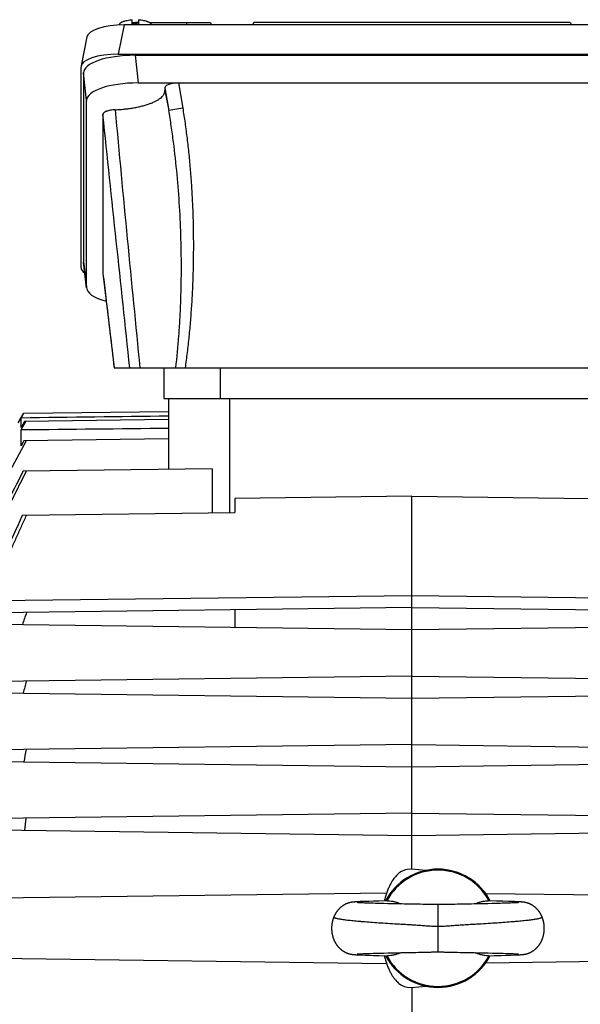
# Model space of a CAD drawing. Units: millimetres. Extents: x -1388 to 2228, y -919 to 1041.
# Drawn here: x 677 to 796, y 27 to 235 of the extents above; entities that cross this region are included whole.
import ezdxf

# ---------------------------------------------------------------- set-up
doc = ezdxf.new("R2010")
doc.units = ezdxf.units.MM
doc.header["$LTSCALE"] = 19.36
doc.layers.get('0').update_dxf_attribs({"linetype": 'CONTINUOUS'})

msp = doc.modelspace()

# ---------------------------------------------------------------- linework, layer by layer
at = {"color": 7, "linetype": 'CONTINUOUS'}
for p, q in [((701.18, 234.55), (701.18, 235.46)), ((702.48, 235.46), (702.48, 234.55)), ((698.41, 234.35), (698.4, 234.32)), ((821.22, 234.35), (699.44, 234.35)), ((702.39, 234.89), (702.48, 234.89)), ((704.82, 234.89), (717.73, 234.89)), ((705.26, 234.35), (705.26, 234.35)), ((717.73, 234.89), (717.87, 234.35)), ((726.85, 234.89), (726.6, 234.35)), ((793.81, 234.89), (726.85, 234.89)), ((793.81, 234.89), (794.06, 234.35)), ((691.59, 231.84), (690.35, 225.69)), ((698.21, 228.19), (822.45, 228.19)), ((701.77, 227.93), (818.89, 227.93)), ((690.33, 183), (690.33, 225.5)), ((690.83, 224.19), (690.83, 184.31)), ((702.4, 222.08), (818.26, 222.08)), ((708.09, 221.05), (708.09, 220.5)), ((691.46, 178.88), (691.46, 218.34)), ((694.96, 215.41), (694.96, 181.81)), ((691.47, 178.73), (690.84, 184.16)), ((694.97, 181.77), (695.92, 173.71)), ((695.92, 173.71), (697.34, 161.82)), ((697.34, 161.82), (823.33, 161.82)), ((707.83, 161.82), (707.83, 155.32)), ((707.83, 155.32), (812.83, 155.32)), ((708.83, 155.32), (708.83, 140.36)), ((677.06, 150.23), (678.22, 152.24)), ((677.64, 151.23), (678.23, 152.24)), ((678.22, 152.24), (708.83, 152.64)), ((677.64, 149.22), (677.64, 151.23)), ((677.64, 148.7), (678.65, 150.49)), ((678.35, 150.48), (677.64, 149.22)), ((708.83, 150.88), (678.35, 150.48)), ((677.64, 145.32), (677.64, 148.7)), ((678.23, 146.4), (677.64, 145.32)), ((708.83, 146.8), (678.23, 146.4)), ((718.08, 140.48), (678.09, 139.96)), ((718.08, 140.48), (718.08, 131.17)), ((760.33, 134.73), (722.83, 134.24)), ((722.83, 134.24), (722.83, 131.24)), ((760.33, 55.82), (760.33, 134.73)), ((760.33, 134.73), (797.83, 134.24)), ((677.92, 130.65), (722.83, 131.24)), ((760.33, 113.59), (670.83, 112.55)), ((849.83, 112.55), (760.33, 113.59)), ((760.33, 111.17), (670.83, 110)), ((722.83, 110.68), (722.83, 106.96)), ((760.33, 111.17), (849.83, 110)), ((670.83, 107.64), (760.33, 106.47)), ((760.33, 106.47), (849.83, 107.64)), ((760.33, 96.67), (670.83, 95.5)), ((760.33, 96.67), (849.83, 95.5)), ((670.83, 93.14), (760.33, 91.97)), ((760.33, 91.97), (849.83, 93.14)), ((760.33, 82.17), (670.83, 81)), ((760.33, 82.17), (849.83, 81)), ((670.83, 78.64), (760.33, 77.47)), ((760.33, 77.47), (849.83, 78.64)), ((760.33, 67.67), (670.83, 66.5)), ((760.33, 67.67), (849.83, 66.5)), ((670.83, 64.14), (760.33, 62.97)), ((760.33, 62.97), (849.83, 64.14)), ((760.33, 55.82), (759.33, 55.73)), ((763.3, 55.56), (760.33, 55.82)), ((754.97, 50.75), (670.83, 49.65)), ((849.83, 49.65), (775.98, 50.61)), ((747.36, 48.77), (747.32, 48.76)), ((747.4, 48.78), (747.36, 48.77)), ((747.44, 48.79), (747.4, 48.78)), ((747.48, 48.79), (747.44, 48.79)), ((747.52, 48.8), (747.48, 48.79)), ((747.56, 48.81), (747.52, 48.8)), ((747.6, 48.81), (747.56, 48.81)), ((747.64, 48.82), (747.6, 48.81)), ((747.68, 48.82), (747.64, 48.82)), ((747.72, 48.83), (747.68, 48.82)), ((747.75, 48.83), (747.72, 48.83)), ((747.79, 48.84), (747.75, 48.83)), ((747.83, 48.84), (747.79, 48.84)), ((747.87, 48.85), (747.83, 48.84)), ((747.92, 48.85), (747.87, 48.85)), ((747.98, 48.86), (747.92, 48.85)), ((748.03, 48.86), (747.98, 48.86)), ((748.09, 48.87), (748.03, 48.86)), ((748.15, 48.87), (748.09, 48.87)), ((748.24, 48.88), (748.15, 48.87)), ((748.32, 48.89), (748.24, 48.88)), ((748.41, 48.89), (748.32, 48.89)), ((748.54, 48.9), (748.41, 48.89)), ((748.67, 48.91), (748.54, 48.9)), ((748.85, 48.92), (748.67, 48.91)), ((748.79, 48.74), (748.78, 48.74)), ((748.83, 48.74), (748.81, 48.74)), ((748.87, 48.74), (748.83, 48.74)), ((749.08, 48.93), (748.85, 48.92)), ((748.91, 48.73), (748.87, 48.74)), ((748.98, 48.73), (748.91, 48.73)), ((749.05, 48.72), (748.98, 48.73)), ((749.14, 48.72), (749.05, 48.72)), ((749.39, 48.95), (749.08, 48.93)), ((749.27, 48.71), (749.14, 48.72)), ((749.41, 48.7), (749.27, 48.71)), ((749.79, 48.96), (749.39, 48.95)), ((749.59, 48.69), (749.41, 48.7)), ((749.79, 48.68), (749.59, 48.69)), ((750.38, 48.99), (749.79, 48.96)), ((750.02, 48.67), (749.79, 48.68)), ((750.29, 48.66), (750.02, 48.67)), ((750.61, 48.65), (750.29, 48.66)), ((751.23, 49.01), (750.38, 48.99)), ((750.92, 48.64), (750.61, 48.65)), ((751.28, 48.63), (750.92, 48.64)), ((752.19, 49.04), (751.23, 49.01)), ((751.67, 48.62), (751.28, 48.63)), ((752.12, 48.6), (751.67, 48.62)), ((752.61, 48.59), (752.12, 48.6)), ((753.33, 49.07), (752.19, 49.04)), ((753.17, 48.57), (752.61, 48.59)), ((753.68, 48.56), (753.17, 48.57)), ((754.8, 49.11), (753.33, 49.07)), ((754.37, 48.54), (753.68, 48.56)), ((755.24, 48.52), (754.37, 48.54)), ((756.66, 48.49), (755.24, 48.52)), ((757.5, 48.47), (756.66, 48.49)), ((758.19, 48.46), (757.5, 48.47)), ((758.72, 48.45), (758.19, 48.46)), ((759.25, 48.44), (758.72, 48.45)), ((760.99, 48.41), (759.25, 48.44)), ((761.52, 48.4), (760.99, 48.41)), ((762.07, 48.39), (761.52, 48.4)), ((762.63, 48.37), (762.07, 48.39)), ((763.39, 48.36), (762.63, 48.37)), ((763.78, 48.35), (763.39, 48.36)), ((764.16, 48.34), (763.78, 48.35)), ((764.54, 48.33), (764.16, 48.34)), ((767.88, 48.35), (767.5, 48.34)), ((768.27, 48.36), (767.88, 48.35)), ((769.4, 48.38), (768.27, 48.36)), ((769.95, 48.4), (769.4, 48.38)), ((770.49, 48.41), (769.95, 48.4)), ((772.93, 48.45), (772.41, 48.44)), ((773.46, 48.46), (772.93, 48.45)), ((774.15, 48.47), (773.46, 48.46)), ((775, 48.49), (774.15, 48.47)), ((776.41, 48.52), (775, 48.49)), ((777.28, 48.54), (776.41, 48.52)), ((778.2, 49.07), (776.48, 49.11)), ((777.97, 48.56), (777.28, 48.54)), ((778.51, 48.57), (777.97, 48.56)), ((779.58, 49.04), (778.2, 49.07)), ((779.02, 48.59), (778.51, 48.57)), ((779.51, 48.6), (779.02, 48.59)), ((779.94, 48.61), (779.51, 48.6)), ((780.74, 49), (779.58, 49.04)), ((780.33, 48.63), (779.94, 48.61)), ((781.51, 48.98), (780.74, 49)), ((781.16, 48.66), (780.82, 48.64)), ((781.46, 48.67), (781.16, 48.66)), ((781.72, 48.68), (781.46, 48.67)), ((782.02, 48.96), (781.51, 48.98)), ((781.94, 48.69), (781.72, 48.68)), ((782.13, 48.7), (781.94, 48.69)), ((782.4, 48.94), (782.02, 48.96)), ((782.29, 48.7), (782.13, 48.7)), ((782.45, 48.71), (782.29, 48.7)), ((782.65, 48.93), (782.4, 48.94)), ((782.57, 48.72), (782.45, 48.71)), ((782.66, 48.73), (782.57, 48.72)), ((782.85, 48.92), (782.65, 48.93)), ((782.72, 48.73), (782.66, 48.73)), ((782.77, 48.73), (782.72, 48.73)), ((782.81, 48.74), (782.77, 48.73)), ((782.84, 48.74), (782.81, 48.74)), ((782.86, 48.74), (782.84, 48.74)), ((783.02, 48.91), (782.85, 48.92)), ((782.87, 48.74), (782.86, 48.74)), ((782.88, 48.74), (782.87, 48.74)), ((782.89, 48.74), (782.88, 48.74)), ((782.89, 48.74), (782.89, 48.74)), ((783.15, 48.9), (783.02, 48.91)), ((783.27, 48.89), (783.15, 48.9)), ((783.36, 48.89), (783.27, 48.89)), ((783.45, 48.88), (783.36, 48.89)), ((783.53, 48.87), (783.45, 48.88)), ((783.59, 48.87), (783.53, 48.87)), ((783.65, 48.86), (783.59, 48.87)), ((783.71, 48.86), (783.65, 48.86)), ((783.82, 48.84), (783.78, 48.85)), ((783.85, 48.84), (783.82, 48.84)), ((783.89, 48.83), (783.85, 48.84)), ((783.93, 48.83), (783.89, 48.83)), ((783.97, 48.83), (783.93, 48.83)), ((784, 48.82), (783.97, 48.83)), ((784.04, 48.81), (784, 48.82)), ((784.08, 48.81), (784.04, 48.81)), ((784.12, 48.8), (784.08, 48.81)), ((784.16, 48.8), (784.12, 48.8)), ((784.2, 48.79), (784.16, 48.8)), ((784.24, 48.78), (784.2, 48.79)), ((784.28, 48.77), (784.24, 48.78)), ((747.49, 37.84), (747.53, 37.83)), ((747.53, 37.83), (747.57, 37.83)), ((747.57, 37.83), (747.61, 37.82)), ((747.61, 37.82), (747.65, 37.81)), ((747.65, 37.81), (747.69, 37.81)), ((747.69, 37.81), (747.73, 37.8)), ((747.73, 37.8), (747.77, 37.8)), ((747.77, 37.8), (747.8, 37.79)), ((747.8, 37.79), (747.84, 37.79)), ((747.84, 37.79), (747.88, 37.79)), ((747.88, 37.79), (747.92, 37.78)), ((747.92, 37.78), (747.98, 37.78)), ((747.98, 37.78), (748.04, 37.77)), ((748.04, 37.77), (748.1, 37.76)), ((748.1, 37.76), (748.16, 37.76)), ((748.16, 37.76), (748.25, 37.75)), ((748.25, 37.75), (748.35, 37.75)), ((748.35, 37.75), (748.45, 37.74)), ((748.45, 37.74), (748.57, 37.73)), ((748.57, 37.73), (748.72, 37.72)), ((748.72, 37.72), (748.86, 37.71)), ((748.77, 37.89), (748.76, 37.89)), ((748.76, 37.89), (748.77, 37.89)), ((748.77, 37.89), (748.78, 37.89)), ((748.78, 37.89), (748.79, 37.89)), ((748.79, 37.89), (748.81, 37.9)), ((748.81, 37.9), (748.83, 37.9)), ((748.83, 37.9), (748.87, 37.9)), ((748.86, 37.71), (749.11, 37.7)), ((748.87, 37.9), (748.92, 37.9)), ((748.92, 37.9), (748.97, 37.91)), ((748.97, 37.91), (749.04, 37.91)), ((749.04, 37.91), (749.13, 37.92)), ((749.11, 37.7), (749.41, 37.69)), ((749.13, 37.92), (749.27, 37.93)), ((749.27, 37.93), (749.43, 37.93)), ((749.41, 37.69), (749.86, 37.67)), ((749.43, 37.93), (749.62, 37.94)), ((749.62, 37.94), (749.85, 37.95)), ((749.85, 37.95), (750.07, 37.96)), ((749.86, 37.67), (750.49, 37.65)), ((750.07, 37.96), (750.32, 37.97)), ((750.32, 37.97), (750.6, 37.98)), ((750.49, 37.65), (751.27, 37.62)), ((750.6, 37.98), (750.91, 37.99)), ((750.91, 37.99), (751.27, 38.01)), ((751.27, 38.01), (751.67, 38.02)), ((751.27, 37.62), (752.21, 37.59)), ((751.67, 38.02), (752.12, 38.03)), ((752.12, 38.03), (752.62, 38.05)), ((752.21, 37.59), (753.43, 37.56)), ((752.62, 38.05), (753.19, 38.06)), ((753.19, 38.06), (753.69, 38.07)), ((753.43, 37.56), (755.18, 37.52)), ((753.69, 38.07), (754.37, 38.09)), ((754.37, 38.09), (755.25, 38.11)), ((755.25, 38.11), (756.68, 38.14)), ((756.68, 38.14), (757.37, 38.16)), ((757.37, 38.16), (758.06, 38.17)), ((758.06, 38.17), (758.58, 38.18)), ((758.58, 38.18), (759.09, 38.19)), ((761.15, 38.23), (761.74, 38.24)), ((761.74, 38.24), (762.15, 38.25)), ((762.15, 38.25), (762.57, 38.26)), ((762.57, 38.26), (763.59, 38.28)), ((763.59, 38.28), (763.98, 38.29)), ((767.42, 38.3), (767.83, 38.29)), ((767.83, 38.29), (768.25, 38.28)), ((768.25, 38.28), (769.11, 38.26)), ((769.11, 38.26), (769.53, 38.25)), ((769.53, 38.25), (769.95, 38.24)), ((769.95, 38.24), (770.54, 38.23)), ((770.54, 38.23), (772.94, 38.18)), ((772.94, 38.18), (773.46, 38.17)), ((773.46, 38.17), (774.16, 38.16)), ((774.16, 38.16), (775.01, 38.14)), ((775.01, 38.14), (776.44, 38.11)), ((776.44, 38.11), (777.33, 38.09)), ((777.33, 38.09), (778, 38.07)), ((777.74, 37.55), (779.18, 37.59)), ((778, 38.07), (778.6, 38.06)), ((778.6, 38.06), (779.13, 38.04)), ((779.13, 38.04), (779.6, 38.03)), ((779.18, 37.59), (780.37, 37.62)), ((779.6, 38.03), (780.03, 38.02)), ((780.03, 38.02), (780.42, 38.01)), ((780.37, 37.62), (781.25, 37.65)), ((780.42, 38.01), (780.77, 37.99)), ((780.77, 37.99), (781.07, 37.98)), ((781.07, 37.98), (781.35, 37.97)), ((781.25, 37.65), (781.85, 37.67)), ((781.35, 37.97), (781.6, 37.96)), ((781.6, 37.96), (781.82, 37.95)), ((781.82, 37.95), (782.05, 37.94)), ((781.85, 37.67), (782.26, 37.69)), ((782.05, 37.94), (782.25, 37.93)), ((782.25, 37.93), (782.41, 37.93)), ((782.26, 37.69), (782.57, 37.7)), ((782.41, 37.93), (782.54, 37.92)), ((782.54, 37.92), (782.64, 37.91)), ((782.57, 37.7), (782.8, 37.71)), ((782.64, 37.91), (782.72, 37.91)), ((782.72, 37.91), (782.77, 37.9)), ((782.77, 37.9), (782.81, 37.9)), ((782.8, 37.71), (782.99, 37.72)), ((782.81, 37.9), (782.85, 37.9)), ((782.85, 37.9), (782.87, 37.89)), ((782.87, 37.89), (782.88, 37.89)), ((782.88, 37.89), (782.89, 37.89)), ((782.99, 37.72), (783.14, 37.73)), ((783.14, 37.73), (783.25, 37.74)), ((783.25, 37.74), (783.36, 37.75)), ((783.36, 37.75), (783.4, 37.75)), ((783.4, 37.75), (783.49, 37.76)), ((783.49, 37.76), (783.56, 37.76)), ((783.56, 37.76), (783.62, 37.77)), ((783.62, 37.77), (783.68, 37.78)), ((783.68, 37.78), (783.73, 37.78)), ((783.73, 37.78), (783.79, 37.79)), ((783.79, 37.79), (783.83, 37.79)), ((783.83, 37.79), (783.86, 37.8)), ((783.86, 37.8), (783.9, 37.8)), ((783.9, 37.8), (783.94, 37.8)), ((783.94, 37.8), (783.98, 37.81)), ((783.98, 37.81), (784.01, 37.81)), ((784.01, 37.81), (784.05, 37.82)), ((784.05, 37.82), (784.09, 37.83)), ((784.09, 37.83), (784.13, 37.83)), ((784.13, 37.83), (784.17, 37.84)), ((784.17, 37.84), (784.21, 37.85)), ((784.21, 37.85), (784.25, 37.85)), ((784.25, 37.85), (784.3, 37.86)), ((670.83, 36.99), (754.97, 35.89)), ((775.98, 36.02), (849.83, 36.99)), ((759.33, 30.9), (760.33, 30.82)), ((760.33, 30.82), (763.3, 31.08)), ((760.33, 30.82), (760.33, -68.68))]:
    msp.add_line(p, q, dxfattribs=at)
at = {"color": 9, "linetype": 'CONTINUOUS'}
for p, q in [((699.44, 234.35), (698.21, 228.19)), ((712.76, 234.35), (712.63, 234.89)), ((701.77, 227.93), (702.4, 222.08)), ((691.46, 218.34), (690.83, 224.19)), ((708.09, 221.05), (708.88, 216.29)), ((710.96, 222.08), (711.84, 216.78)), ((708.09, 220.5), (708.88, 216.29)), ((711.84, 216.78), (708.88, 216.29)), ((690.83, 184.31), (691.46, 178.88)), ((694.96, 181.81), (694.97, 181.77)), ((719.83, 155.32), (719.83, 161.82)), ((721.83, 131.22), (721.83, 155.32)), ((765.83, 48.32), (765.83, 38.32))]:
    msp.add_line(p, q, dxfattribs=at)
at = {"color": 7, "linetype": 'CONTINUOUS'}
for points in [[(747.32, 48.76), (747.3, 48.76), (747.28, 48.75), (747.26, 48.75), (747.23, 48.74), (747.21, 48.74), (747.19, 48.73), (747.17, 48.73), (747.15, 48.72), (747.12, 48.72), (747.1, 48.71), (747.08, 48.71), (747.06, 48.7), (747.04, 48.69), (747.01, 48.69), (746.99, 48.68), (746.97, 48.67), (746.94, 48.67), (746.92, 48.66), (746.89, 48.65), (746.87, 48.64), (746.84, 48.64), (746.82, 48.63), (746.79, 48.62), (746.76, 48.61), (746.74, 48.6), (746.71, 48.59), (746.68, 48.58), (746.65, 48.57), (746.62, 48.56), (746.59, 48.54), (746.55, 48.53), (746.52, 48.52), (746.49, 48.5), (746.45, 48.49), (746.42, 48.47), (746.38, 48.46), (746.34, 48.44), (746.31, 48.42), (746.27, 48.41), (746.23, 48.39), (746.19, 48.37), (746.15, 48.35), (746.11, 48.33), (746.07, 48.3), (746.03, 48.28), (745.98, 48.26), (745.94, 48.23), (745.9, 48.2), (745.85, 48.18), (745.81, 48.15), (745.76, 48.12), (745.71, 48.09), (745.67, 48.06), (745.62, 48.02), (745.57, 47.99), (745.52, 47.95), (745.47, 47.91), (745.42, 47.88), (745.37, 47.83), (745.32, 47.79), (745.27, 47.75), (745.21, 47.71), (745.16, 47.66), (745.11, 47.61), (745.06, 47.56), (745.01, 47.52), (744.96, 47.46), (744.91, 47.41), (744.86, 47.36), (744.81, 47.31), (744.76, 47.25), (744.71, 47.2), (744.66, 47.14), (744.62, 47.08), (744.57, 47.02), (744.52, 46.96), (744.48, 46.9), (744.43, 46.84), (744.39, 46.78), (744.34, 46.71), (744.3, 46.65), (744.26, 46.58), (744.22, 46.52), (744.18, 46.45), (744.14, 46.38), (744.1, 46.31), (744.06, 46.24), (744.02, 46.17), (743.98, 46.1), (743.95, 46.02), (743.91, 45.95), (743.88, 45.88), (743.84, 45.8), (743.82, 45.74)], [(748.78, 48.74), (748.78, 48.74), (748.77, 48.74)], [(748.81, 48.74), (748.8, 48.74), (748.79, 48.74)], [(755.19, 49.11), (755.11, 49.11), (754.8, 49.11)], [(765.83, 48.32), (765.67, 48.32), (765.48, 48.32), (765.3, 48.32), (765.11, 48.32), (764.92, 48.32), (764.73, 48.33), (764.54, 48.33)], [(767.5, 48.34), (767.12, 48.33), (766.93, 48.33), (766.74, 48.32), (766.56, 48.32), (766.37, 48.32), (766.18, 48.32), (766, 48.32), (765.83, 48.32)], [(772.41, 48.44), (771.88, 48.43), (771.71, 48.43), (771.54, 48.43), (770.49, 48.41)], [(780.82, 48.64), (780.42, 48.63), (780.33, 48.63)], [(783.78, 48.85), (783.76, 48.85), (783.71, 48.86)], [(787.85, 45.74), (787.82, 45.8), (787.79, 45.88), (787.75, 45.95), (787.72, 46.02), (787.68, 46.1), (787.64, 46.17), (787.61, 46.24), (787.57, 46.31), (787.53, 46.38), (787.49, 46.45), (787.45, 46.52), (787.41, 46.58), (787.36, 46.65), (787.32, 46.71), (787.28, 46.78), (787.23, 46.84), (787.19, 46.9), (787.14, 46.96), (787.1, 47.02), (787.05, 47.08), (787, 47.14), (786.95, 47.2), (786.9, 47.25), (786.86, 47.31), (786.81, 47.36), (786.76, 47.41), (786.71, 47.46), (786.65, 47.51), (786.6, 47.56), (786.55, 47.61), (786.5, 47.66), (786.45, 47.71), (786.4, 47.75), (786.35, 47.79), (786.3, 47.83), (786.25, 47.88), (786.19, 47.91), (786.14, 47.95), (786.09, 47.99), (786.05, 48.02), (786, 48.06), (785.95, 48.09), (785.9, 48.12), (785.86, 48.15), (785.81, 48.18), (785.77, 48.2), (785.72, 48.23), (785.68, 48.26), (785.64, 48.28), (785.6, 48.3), (785.56, 48.33), (785.51, 48.35), (785.47, 48.37), (785.43, 48.39), (785.4, 48.41), (785.36, 48.42), (785.32, 48.44), (785.28, 48.46), (785.25, 48.47), (785.21, 48.49), (785.18, 48.5), (785.14, 48.52), (785.11, 48.53), (785.08, 48.54), (785.05, 48.56), (785.01, 48.57), (784.99, 48.58), (784.96, 48.59), (784.93, 48.6), (784.9, 48.61), (784.87, 48.62), (784.85, 48.63), (784.82, 48.64), (784.79, 48.64), (784.77, 48.65), (784.75, 48.66), (784.72, 48.67), (784.7, 48.67), (784.67, 48.68), (784.65, 48.69), (784.63, 48.69), (784.61, 48.7), (784.58, 48.71), (784.56, 48.71), (784.54, 48.72), (784.52, 48.72), (784.5, 48.73), (784.47, 48.73), (784.45, 48.74), (784.43, 48.74), (784.41, 48.75), (784.39, 48.75), (784.37, 48.76), (784.34, 48.76), (784.32, 48.77), (784.28, 48.77)], [(743.82, 45.74), (743.79, 45.67), (743.76, 45.6), (743.73, 45.52), (743.7, 45.43), (743.67, 45.35), (743.64, 45.27), (743.62, 45.19), (743.59, 45.11), (743.57, 45.02), (743.54, 44.94), (743.52, 44.86), (743.5, 44.77), (743.48, 44.69), (743.46, 44.6), (743.45, 44.52), (743.43, 44.43), (743.41, 44.34), (743.4, 44.26), (743.39, 44.17), (743.38, 44.08), (743.37, 44), (743.36, 43.91), (743.35, 43.82), (743.34, 43.73), (743.34, 43.65), (743.34, 43.56), (743.33, 43.47), (743.33, 43.38), (743.33, 43.29), (743.33, 43.2), (743.33, 43.11), (743.34, 43.03), (743.34, 42.94), (743.35, 42.85), (743.36, 42.76), (743.36, 42.67), (743.37, 42.58), (743.39, 42.5), (743.4, 42.41), (743.41, 42.32), (743.43, 42.23), (743.44, 42.15), (743.46, 42.06), (743.48, 41.98), (743.5, 41.89), (743.52, 41.81), (743.54, 41.72), (743.56, 41.64), (743.58, 41.55), (743.61, 41.47), (743.63, 41.39), (743.66, 41.31), (743.69, 41.23), (743.72, 41.15), (743.75, 41.07), (743.78, 40.99), (743.81, 40.91), (743.85, 40.83), (743.88, 40.76), (743.91, 40.68), (743.95, 40.61), (743.99, 40.53), (744.02, 40.46), (744.06, 40.39), (744.1, 40.31), (744.14, 40.24), (744.18, 40.17), (744.22, 40.11), (744.27, 40.04), (744.31, 39.97), (744.35, 39.91), (744.4, 39.84), (744.44, 39.78), (744.49, 39.72), (744.54, 39.66), (744.58, 39.59), (744.63, 39.54), (744.68, 39.48), (744.73, 39.42), (744.78, 39.36), (744.83, 39.31), (744.88, 39.26), (744.93, 39.2), (744.98, 39.15), (745.03, 39.1), (745.08, 39.05), (745.13, 39), (745.18, 38.96), (745.23, 38.91), (745.29, 38.87), (745.34, 38.82), (745.39, 38.78), (745.44, 38.74), (745.49, 38.7), (745.55, 38.66), (745.6, 38.63), (745.65, 38.59), (745.7, 38.56), (745.75, 38.52), (745.8, 38.49), (745.84, 38.46), (745.89, 38.43), (745.94, 38.41), (745.98, 38.38), (746.03, 38.35), (746.07, 38.33), (746.12, 38.31), (746.16, 38.28), (746.2, 38.26), (746.24, 38.24), (746.28, 38.22), (746.32, 38.2), (746.36, 38.18), (746.4, 38.17), (746.44, 38.15), (746.47, 38.13), (746.51, 38.12), (746.54, 38.11), (746.58, 38.09), (746.61, 38.08), (746.64, 38.07), (746.67, 38.06), (746.71, 38.04), (746.74, 38.03), (746.77, 38.02), (746.79, 38.01), (746.82, 38), (746.85, 37.99), (746.88, 37.99), (746.9, 37.98), (746.93, 37.97), (746.96, 37.96), (746.98, 37.95), (747.01, 37.95), (747.03, 37.94), (747.06, 37.93), (747.08, 37.93), (747.11, 37.92), (747.13, 37.91), (747.15, 37.91), (747.18, 37.9), (747.2, 37.9), (747.22, 37.89), (747.25, 37.89), (747.27, 37.88), (747.29, 37.88), (747.32, 37.87), (747.34, 37.87), (747.36, 37.86), (747.38, 37.86), (747.4, 37.86), (747.43, 37.85), (747.45, 37.85), (747.49, 37.84)], [(784.3, 37.86), (784.32, 37.87), (784.34, 37.87), (784.36, 37.88), (784.39, 37.88), (784.41, 37.89), (784.43, 37.89), (784.45, 37.9), (784.48, 37.9), (784.5, 37.91), (784.52, 37.91), (784.55, 37.92), (784.57, 37.92), (784.6, 37.93), (784.62, 37.94), (784.65, 37.94), (784.67, 37.95), (784.7, 37.96), (784.72, 37.97), (784.75, 37.97), (784.77, 37.98), (784.8, 37.99), (784.83, 38), (784.86, 38.01), (784.89, 38.02), (784.91, 38.03), (784.94, 38.04), (784.98, 38.05), (785.01, 38.06), (785.04, 38.07), (785.07, 38.09), (785.11, 38.1), (785.14, 38.11), (785.18, 38.13), (785.21, 38.14), (785.25, 38.16), (785.29, 38.18), (785.32, 38.19), (785.36, 38.21), (785.4, 38.23), (785.44, 38.25), (785.48, 38.27), (785.52, 38.29), (785.56, 38.31), (785.6, 38.33), (785.64, 38.36), (785.69, 38.38), (785.73, 38.41), (785.77, 38.43), (785.82, 38.46), (785.86, 38.49), (785.91, 38.52), (785.95, 38.55), (786, 38.58), (786.05, 38.61), (786.09, 38.64), (786.14, 38.68), (786.19, 38.72), (786.24, 38.75), (786.29, 38.79), (786.34, 38.84), (786.39, 38.88), (786.44, 38.92), (786.49, 38.97), (786.54, 39.01), (786.59, 39.06), (786.65, 39.11), (786.7, 39.16), (786.75, 39.21), (786.8, 39.27), (786.85, 39.32), (786.9, 39.38), (786.95, 39.43), (786.99, 39.49), (787.04, 39.55), (787.09, 39.61), (787.14, 39.67), (787.18, 39.73), (787.23, 39.79), (787.27, 39.85), (787.32, 39.92), (787.36, 39.98), (787.4, 40.05), (787.45, 40.12), (787.49, 40.19), (787.53, 40.26), (787.57, 40.33), (787.61, 40.4), (787.65, 40.47), (787.68, 40.54), (787.72, 40.62), (787.76, 40.69), (787.79, 40.77), (787.82, 40.84), (787.86, 40.92), (787.89, 41), (787.92, 41.08), (787.95, 41.16), (787.98, 41.24), (788.01, 41.32), (788.03, 41.4), (788.06, 41.48), (788.08, 41.56), (788.11, 41.65), (788.13, 41.73), (788.15, 41.82), (788.17, 41.9), (788.19, 41.99), (788.21, 42.07), (788.22, 42.16), (788.24, 42.24), (788.25, 42.33), (788.27, 42.42), (788.28, 42.5), (788.29, 42.59), (788.3, 42.68), (788.31, 42.77), (788.32, 42.86), (788.32, 42.94), (788.33, 43.03), (788.33, 43.12), (788.33, 43.21), (788.33, 43.3), (788.33, 43.39), (788.33, 43.47), (788.33, 43.56), (788.32, 43.65), (788.32, 43.74), (788.31, 43.83), (788.3, 43.91), (788.3, 44), (788.29, 44.09), (788.27, 44.18), (788.26, 44.26), (788.25, 44.35), (788.23, 44.43), (788.22, 44.52), (788.2, 44.6), (788.18, 44.69), (788.16, 44.77), (788.14, 44.86), (788.12, 44.94), (788.1, 45.03), (788.07, 45.11), (788.05, 45.19), (788.02, 45.27), (787.99, 45.35), (787.97, 45.44), (787.94, 45.52), (787.91, 45.6), (787.87, 45.68), (787.85, 45.74)], [(759.09, 38.19), (759.58, 38.2), (759.75, 38.2), (759.91, 38.21), (760.08, 38.21), (761.15, 38.23)], [(763.98, 38.29), (764.36, 38.3), (764.55, 38.31), (764.74, 38.31), (764.92, 38.31), (765.11, 38.31), (765.29, 38.31), (765.48, 38.32), (765.66, 38.32), (765.83, 38.32)], [(765.83, 38.32), (766.12, 38.32), (766.29, 38.32), (766.46, 38.31), (766.64, 38.31), (766.83, 38.31), (767.02, 38.31), (767.22, 38.3), (767.42, 38.3)], [(776.49, 37.52), (776.55, 37.52), (777.74, 37.55)], [(782.89, 37.89), (782.9, 37.89), (782.9, 37.89)]]:
    msp.add_lwpolyline(points, dxfattribs=at)
for centre, radius, start, end in [((701.83, 224.48), 10.09, 89.9815, 93.6738), ((701.83, 224.4), 10.17, 86.3403, 90.0044), ((695.32, 181.81), 0.358, 180.016, 186.7936), ((2436.27, -809.44), 2000.65, 151.46041, 151.93714), ((1009.96, -6.74), 351.16, 160.5651, 161.0065), ((937.46, 24.06), 268.4, 164.5402, 165.1055), ((898.49, 37.12), 224.13, 168.683, 169.3488), ((877.34, 42.06), 200.19, 172.96, 173.697), ((765.83, 43.32), 12.5, 27.5785, 152.422), ((765.83, 43.32), 12.29, 28.1177, 151.8823), ((765.83, 43.32), 12.5, 207.5788, 332.4208), ((765.83, 43.32), 12.29, 208.1184, 331.8816)]:
    msp.add_arc(centre, radius, start, end, dxfattribs=at)
for centre, major_axis, ratio, start_param, end_param in [((699.69, 231.57), (8.12, -0.09), 0.341823, 1.604946, 3.077284), ((702.19, 228.89), (4.47, 4.17), 0.965767, 0.802769, 1.005141), ((698.46, 225.41), (8.12, -0.09), 0.341823, 1.604946, 3.145584), ((701.89, 224.15), (11.06, -0.05), 0.341994, 1.58317, 3.14304), ((702.52, 218.3), (11.06, -0.05), 0.341994, 1.58317, 3.14304), ((711.14, 220.99), (3.05, -0.07), 0.357622, 1.638953, 3.150323), ((701.89, 184.35), (11.06, 0.05), 0.341994, 3.140145, 3.179881), ((698.46, 183.09), (8.12, 0.09), 0.341823, 3.137601, 3.579404), ((702.52, 178.92), (11.06, 0.05), 0.341994, 3.140145, 4.04148)]:
    msp.add_ellipse(centre, major_axis=major_axis, ratio=ratio, start_param=start_param, end_param=end_param, dxfattribs=at)
for points, knots in [([(698.41, 234.35), (698.41, 234.38), (698.43, 234.45), (698.47, 234.55), (698.54, 234.65), (698.64, 234.74), (698.75, 234.83), (698.89, 234.92), (699.05, 235), (699.23, 235.08), (699.42, 235.15), (699.72, 235.24), (700.12, 235.33), (700.64, 235.42), (701, 235.45), (701.18, 235.46)], [0, 0, 0, 0, 0.032048, 0.066272, 0.103898, 0.145772, 0.192409, 0.244063, 0.300802, 0.362549, 0.429117, 0.500236, 0.65468, 0.822586, 1, 1, 1, 1]), ([(702.48, 235.46), (702.67, 235.45), (703.03, 235.42), (703.55, 235.33), (703.95, 235.24), (704.24, 235.15), (704.44, 235.08), (704.61, 235), (704.77, 234.92), (704.91, 234.83), (705.03, 234.74), (705.12, 234.65), (705.19, 234.55), (705.24, 234.45), (705.25, 234.38), (705.26, 234.35)], [0, 0, 0, 0, 0.177414, 0.34532, 0.499764, 0.570883, 0.637451, 0.699198, 0.755937, 0.807591, 0.854228, 0.896102, 0.933728, 0.967952, 1, 1, 1, 1]), ([(697.56, 216.42), (697.92, 216.44), (698.63, 216.48), (699.68, 216.57), (700.69, 216.7), (701.67, 216.86), (702.61, 217.04), (703.49, 217.26), (704.31, 217.5), (705.07, 217.76), (705.75, 218.05), (706.35, 218.36), (706.88, 218.68), (707.31, 219.02), (707.6, 219.32), (707.79, 219.57), (707.9, 219.75), (707.99, 219.94), (708.05, 220.12), (708.09, 220.31), (708.09, 220.43), (708.09, 220.5)], [0, 0, 0, 0, 0.089734, 0.177936, 0.263981, 0.347266, 0.427222, 0.503324, 0.575098, 0.642132, 0.704097, 0.760761, 0.812024, 0.857955, 0.898859, 0.917626, 0.935407, 0.952345, 0.968618, 0.984428, 1, 1, 1, 1]), ([(697.56, 216.42), (697.39, 216.42), (697.04, 216.39), (696.55, 216.32), (696.17, 216.24), (695.89, 216.15), (695.7, 216.09), (695.54, 216.02), (695.39, 215.94), (695.26, 215.86), (695.15, 215.77), (695.07, 215.69), (695.01, 215.6), (694.97, 215.5), (694.96, 215.44), (694.96, 215.41)], [0, 0, 0, 0, 0.178533, 0.348349, 0.504589, 0.576365, 0.643318, 0.705095, 0.761523, 0.812551, 0.858264, 0.89898, 0.935395, 0.968581, 1, 1, 1, 1]), ([(670.83, 124.04), (671.16, 124.71), (671.81, 126.04), (673.12, 128.71), (674.77, 132.03), (676.76, 136), (678.11, 138.65), (678.78, 139.97)], [0, 0, 0, 0, 0.125, 0.25, 0.5, 0.75, 1, 1, 1, 1]), ([(678.09, 139.96), (676.86, 137.56), (675.03, 133.96), (672.62, 129.14), (671.43, 126.73), (670.83, 125.52)], [0, 0, 0, 0, 0.5, 0.75, 1, 1, 1, 1]), ([(670.83, 112.55), (671.15, 113.31), (671.79, 114.83), (672.76, 117.11), (673.75, 119.38), (674.74, 121.64), (675.75, 123.9), (676.76, 126.16), (677.78, 128.41), (678.47, 129.91), (678.81, 130.66)], [0, 0, 0, 0, 0.125, 0.25, 0.375, 0.5, 0.625, 0.75, 0.875, 1, 1, 1, 1]), ([(677.92, 130.65), (677.62, 129.99), (677.01, 128.67), (675.8, 126.03), (674.31, 122.73), (672.85, 119.41), (671.69, 116.75), (671.12, 115.41), (670.83, 114.75)], [0, 0, 0, 0, 0.125, 0.25, 0.5, 0.75, 0.875, 1, 1, 1, 1]), ([(759.33, 55.73), (759.14, 55.71), (758.75, 55.64), (758.1, 55.36), (757.42, 54.88), (756.71, 54.14), (756.12, 53.29), (755.66, 52.44), (755.33, 51.72), (755.02, 50.92), (754.74, 50.05), (754.57, 49.42), (754.49, 49.1)], [0, 0, 0, 0, 0.133509, 0.267017, 0.400526, 0.534034, 0.667543, 0.734297, 0.801051, 0.867806, 0.93456, 1, 1, 1, 1]), ([(755.19, 49.11), (755.43, 49.12), (755.79, 49.1), (756.26, 49.04), (756.73, 48.94), (757.31, 48.76), (757.75, 48.57), (757.97, 48.47)], [0, 0, 0, 0, 0.249182, 0.373936, 0.498811, 0.748968, 1, 1, 1, 1]), ([(773.7, 48.47), (773.91, 48.57), (774.36, 48.76), (774.93, 48.94), (775.4, 49.04), (775.76, 49.09), (776.12, 49.11), (776.36, 49.12), (776.48, 49.11)], [0, 0, 0, 0, 0.250999, 0.501121, 0.62598, 0.750717, 0.875375, 1, 1, 1, 1]), ([(754.49, 37.54), (754.57, 37.21), (754.74, 36.58), (755.02, 35.71), (755.33, 34.91), (755.66, 34.19), (756.12, 33.35), (756.71, 32.49), (757.42, 31.76), (758.1, 31.27), (758.75, 31), (759.14, 30.92), (759.33, 30.9)], [0, 0, 0, 0, 0.06543, 0.132185, 0.19894, 0.265695, 0.33245, 0.46596, 0.59947, 0.73298, 0.86649, 1, 1, 1, 1]), ([(757.97, 38.17), (757.75, 38.06), (757.31, 37.87), (756.73, 37.7), (756.25, 37.6), (755.78, 37.53), (755.42, 37.52), (755.18, 37.52)], [0, 0, 0, 0, 0.251043, 0.501206, 0.626083, 0.750833, 1, 1, 1, 1]), ([(776.49, 37.52), (776.25, 37.52), (775.77, 37.54), (775.05, 37.66), (774.36, 37.87), (773.91, 38.06), (773.7, 38.17)], [0, 0, 0, 0, 0.249197, 0.498732, 0.748927, 1, 1, 1, 1])]:
    msp.add_open_spline(points, degree=3, knots=knots, dxfattribs=at)
at = {"color": 9, "linetype": 'CONTINUOUS'}
for points, knots in [([(711.84, 216.78), (712.01, 215.72), (712.34, 213.58), (712.77, 210.32), (713.15, 206.98), (713.46, 203.57), (713.71, 200.11), (713.9, 196.6), (714.03, 193.06), (714.09, 189.5), (714.09, 185.94), (714.03, 182.38), (713.91, 178.84), (713.72, 175.33), (713.47, 171.86), (713.16, 168.45), (712.79, 165.11), (712.5, 162.91), (712.35, 161.82)], [0, 0, 0, 0, 0.058188, 0.117869, 0.178856, 0.240962, 0.303993, 0.367749, 0.432026, 0.496616, 0.561315, 0.625915, 0.690211, 0.753994, 0.81706, 0.879212, 0.940256, 1, 1, 1, 1]), ([(700.63, 161.82), (699.69, 170.74), (697.79, 188.61), (695.91, 206.47), (694.96, 215.41)], [0, 0, 0, 0, 0.499704, 1, 1, 1, 1]), ([(697.56, 216.42), (698.37, 207.31), (700.09, 189.11), (701.88, 170.91), (702.79, 161.82)], [0, 0, 0, 0, 0.500195, 1, 1, 1, 1]), ([(710.38, 161.82), (710.65, 164.08), (710.96, 167.49), (711.26, 172.03), (711.47, 176.58), (711.59, 182.28), (711.51, 189.11), (711.21, 195.94), (710.68, 202.75), (710.06, 208.41), (709.43, 212.92), (709.07, 215.17), (708.88, 216.29)], [0, 0, 0, 0, 0.125056, 0.187584, 0.25011, 0.375148, 0.500171, 0.625176, 0.750155, 0.875099, 0.937556, 1, 1, 1, 1]), ([(694.97, 181.77), (695.17, 180.11), (695.96, 173.46), (696.75, 166.81), (697.34, 161.82)], [0, 0, 0, 0, 0.249588, 1, 1, 1, 1]), ([(743.82, 45.74), (743.81, 45.73), (743.81, 45.71), (743.82, 45.68), (743.84, 45.65), (743.87, 45.62), (743.92, 45.59), (743.98, 45.56), (744.06, 45.53), (744.14, 45.5), (744.24, 45.47), (744.4, 45.42), (744.63, 45.37), (744.95, 45.31), (745.32, 45.25), (745.74, 45.19), (746.21, 45.13), (746.72, 45.07), (747.29, 45), (747.9, 44.94), (748.55, 44.88), (749.25, 44.82), (750.27, 44.73), (751.63, 44.63), (753.37, 44.5), (755.24, 44.38), (756.87, 44.27), (758.22, 44.2), (759.27, 44.14), (760.34, 44.08), (761.42, 44.01), (762.51, 43.93), (763.61, 43.84), (764.72, 43.78), (765.46, 43.76), (765.83, 43.76)], [0, 0, 0, 0, 0.001378, 0.002768, 0.004404, 0.006437, 0.008947, 0.011976, 0.015549, 0.019679, 0.024373, 0.029636, 0.041877, 0.056408, 0.073214, 0.09227, 0.113549, 0.137008, 0.162592, 0.190245, 0.219909, 0.251518, 0.285, 0.357286, 0.436102, 0.520708, 0.610255, 0.656606, 0.703869, 0.75194, 0.800721, 0.850096, 0.899885, 0.949903, 1, 1, 1, 1]), ([(765.83, 43.76), (766.2, 43.76), (766.94, 43.78), (768.05, 43.84), (769.15, 43.93), (770.25, 44.01), (771.33, 44.08), (772.39, 44.14), (773.44, 44.2), (774.79, 44.27), (776.42, 44.38), (778.29, 44.5), (780.03, 44.63), (781.4, 44.73), (782.41, 44.82), (783.11, 44.88), (783.77, 44.94), (784.38, 45), (784.94, 45.07), (785.46, 45.13), (785.93, 45.19), (786.35, 45.25), (786.71, 45.31), (787.03, 45.37), (787.26, 45.42), (787.42, 45.47), (787.52, 45.5), (787.61, 45.53), (787.68, 45.56), (787.74, 45.59), (787.79, 45.62), (787.82, 45.65), (787.85, 45.68), (787.86, 45.71), (787.85, 45.73), (787.85, 45.74)], [0, 0, 0, 0, 0.050097, 0.100115, 0.149904, 0.199279, 0.24806, 0.296131, 0.343394, 0.389745, 0.479292, 0.563898, 0.642714, 0.715, 0.748482, 0.780091, 0.809755, 0.837408, 0.862992, 0.886451, 0.90773, 0.926786, 0.943592, 0.958123, 0.970364, 0.975627, 0.980321, 0.984451, 0.988024, 0.991053, 0.993563, 0.995596, 0.997232, 0.998622, 1, 1, 1, 1])]:
    msp.add_open_spline(points, degree=3, knots=knots, dxfattribs=at)
at = {"color": 7, "linetype": 'CONTINUOUS'}
for points in [[(708.83, 151.63), (698.44, 151.5), (688.04, 151.36), (677.64, 151.23)], [(708.83, 149.02), (698.44, 148.92), (688.04, 148.81), (677.64, 148.7)]]:
    msp.add_open_spline(points, degree=3, dxfattribs=at)

doc.saveas('drawing.dxf')
